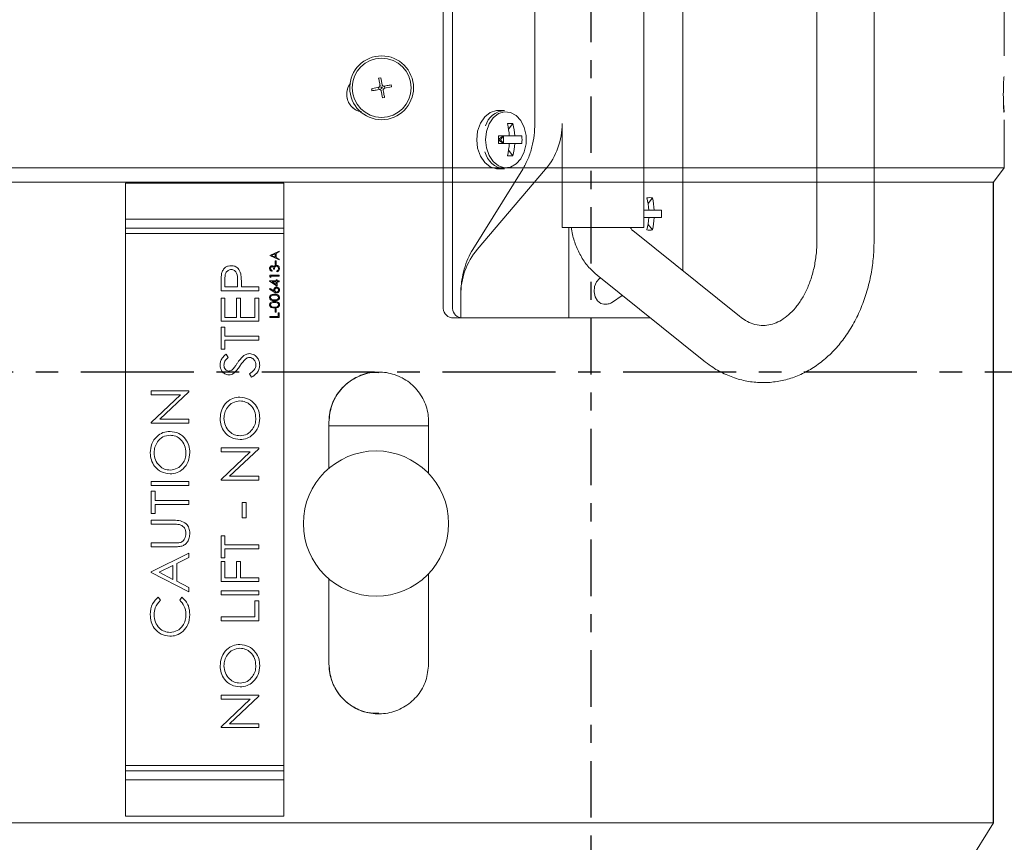
# Model space of a CAD drawing. Extents: x -45 to 103, y -279 to 11.
# Drawn here: x 67 to 73, y -31 to -26 of the extents above; entities that cross this region are included whole.
import ezdxf

# ---------------------------------------------------------------- set-up
doc = ezdxf.new("R2010")
doc.units = 0
doc.header["$MEASUREMENT"] = 0
doc.linetypes.add('CENTER', pattern=[2, 1.25, -0.25, 0.25, -0.25])
doc.layers.get('DEFPOINTS').update_dxf_attribs({"linetype": 'CONTINUOUS'})
for name, color, linetype in [('12 IN DRUM', 84, 'CONTINUOUS'), ('CEN', 2, 'CENTER'), ('CENT', 2, 'CENTER'), ('COVER UNDER 36', 45, 'CONTINUOUS')]:
    doc.layers.add(name, color=color, linetype=linetype)
doc.styles.add('ROMANT', font='ROMANT.shx')
doc.dimstyles.get("Standard").update_dxf_attribs({"dimtxt": 0.18, "dimasz": 0.18, "dimexe": 0.18, "dimexo": 0.0625, "dimgap": 0.09, "dimtad": 0, "dimtih": 1, "dimtoh": 1, "dimdec": 4, "dimzin": 0, "dimdsep": 46, "dimtxsty": 'Standard', "dimcen": 0.09, "dimadec": 0, "dimazin": 0, "dimtfac": 1, "dimtdec": 4, "dimtofl": 0, "dimtmove": 0, "dimatfit": 3, "dimfxl": 1, "dimtolj": 1, "dimtzin": 0, "dimarcsym": 0})

# ---------------------------------------------------------------- blocks, each defined once
blk = doc.blocks.new('*D98')
at = {"layer": 'COVER UNDER 36', "color": 0, "linetype": 'Continuous', "lineweight": -2, "transparency": 16777216}
for p, q in [((72.4453, -6.3296), (97.7463, -6.3296)), ((96.8088, -9.0296), (96.8088, -21.6581)), ((96.8088, -43.8666), (96.8088, -28.4724)), ((72.4453, -46.5666), (97.7463, -46.5666))]:
    blk.add_line(p, q, dxfattribs=at)
at = {"layer": 'COVER UNDER 36', "color": 0, "linetype": 'Continuous', "transparency": 16777216}
for points in [[(96.3588, -9.0296), (97.2588, -9.0296), (96.8088, -6.3296)], [(96.3588, -43.8666), (97.2588, -43.8666), (96.8088, -46.5666)]]:
    blk.add_solid(points, dxfattribs=at)
at = {"layer": 'DEFPOINTS', "color": 0, "linetype": 'Continuous', "transparency": 16777216}
for p in [(71.5078, -6.3296), (71.5078, -46.5666), (96.8088, -46.5666)]:
    blk.add_point(p, dxfattribs=at)
at = {"layer": 'COVER UNDER 36', "color": 0, "linetype": 'Continuous', "lineweight": 15, "transparency": 16777216, "insert": (96.8088, -25.0652), "char_height": 2.7, "attachment_point": 5, "style": 'ROMANT'}
blk.add_mtext('\\A1;40 1/4"', dxfattribs=at)

msp = doc.modelspace()

# ---------------------------------------------------------------- linework, layer by layer
at = {"layer": '12 IN DRUM', "linetype": 'Continuous', "lineweight": 15}
for p, q in [((72.72971, -26.69973), (72.72971, -26.24302)), ((69.2798, -26.82074), (69.26822, -26.82305)), ((69.2798, -26.82074), (69.28755, -26.85964)), ((72.72841, -26.81389), (72.72887, -26.81389)), ((69.22934, -26.88126), (69.26823, -26.87352)), ((69.26883, -26.88278), (69.26754, -26.87631)), ((69.28986, -26.93173), (69.28211, -26.89283)), ((69.30083, -26.86968), (69.30212, -26.87615)), ((69.34032, -26.87121), (69.30143, -26.87895)), ((69.28986, -26.93173), (69.30144, -26.92942)), ((72.72971, -27.01074), (72.72841, -27.01074)), ((72.72971, -27.31914), (72.72971, -27.05274)), ((72.72971, -27.31914), (65.83995, -27.31914)), ((72.67066, -27.39788), (72.72971, -27.31914)), ((69.28483, -27.39788), (65.899, -27.39788)), ((72.67066, -27.39788), (69.28483, -27.39788)), ((68.74358, -27.40261), (67.86858, -27.40261)), ((67.86858, -27.40261), (67.86858, -27.60261)), ((68.74358, -27.60261), (68.74358, -27.40261)), ((67.86858, -27.60261), (68.74358, -27.60261)), ((67.86858, -27.60261), (67.86858, -27.65261)), ((68.74358, -27.65261), (68.74358, -27.60261)), ((68.74358, -27.65261), (67.86858, -27.65261)), ((67.86858, -27.65261), (67.86858, -27.68261)), ((68.74358, -27.68261), (68.74358, -27.65261)), ((67.86858, -27.68261), (68.74358, -27.68261)), ((67.86858, -27.68261), (67.86858, -30.62261)), ((68.74358, -30.62261), (68.74358, -27.68261)), ((68.6665, -27.80272), (68.71858, -27.77868)), ((68.71858, -27.77868), (68.71858, -27.78376)), ((68.6665, -27.80339), (68.6665, -27.80272)), ((68.71858, -27.82809), (68.6665, -27.80339)), ((68.69655, -27.79392), (68.67665, -27.80311)), ((68.67665, -27.80311), (68.69655, -27.81254)), ((68.69588, -27.8528), (68.69588, -27.83277)), ((68.69588, -27.83277), (68.70122, -27.83277)), ((68.69655, -27.81254), (68.69655, -27.79392)), ((68.70122, -27.83277), (68.70122, -27.8528)), ((68.71858, -27.78376), (68.70189, -27.79146)), ((68.70189, -27.79146), (68.70189, -27.81507)), ((68.70189, -27.81507), (68.71858, -27.82299)), ((68.71858, -27.82299), (68.71858, -27.82809)), ((68.67852, -27.88619), (68.67852, -27.89086)), ((68.69254, -27.87817), (68.6872, -27.87817)), ((68.70122, -27.8528), (68.69588, -27.8528)), ((68.70456, -27.89286), (68.70456, -27.88819)), ((68.41821, -27.93687), (68.41821, -27.97718)), ((68.48766, -27.97718), (68.48811, -27.93858)), ((68.6665, -27.92186), (68.6665, -27.91223)), ((68.6665, -27.91223), (68.71858, -27.91223)), ((68.67184, -27.92491), (68.6665, -27.92186)), ((68.71858, -27.9169), (68.67184, -27.9169)), ((68.67184, -27.9169), (68.67184, -27.92491)), ((68.70122, -27.9376), (68.70657, -27.9376)), ((68.70122, -27.94361), (68.70122, -27.9376)), ((68.70657, -27.9376), (68.70657, -27.94361)), ((68.71858, -27.91223), (68.71858, -27.9169)), ((68.39684, -27.99855), (68.39684, -27.95427)), ((68.41821, -27.97718), (68.48766, -27.97718)), ((68.50902, -27.9612), (68.50902, -27.97718)), ((68.50902, -27.97718), (68.60518, -27.97718)), ((68.60518, -27.97718), (68.60518, -27.99855)), ((68.66517, -27.94456), (68.66517, -27.94361)), ((68.66517, -27.94361), (68.70122, -27.94361)), ((68.70657, -27.97299), (68.66517, -27.94456)), ((68.66517, -27.98902), (68.66799, -27.98542)), ((68.68893, -28.00456), (68.66517, -27.98902)), ((68.66799, -27.98542), (68.68904, -27.99918)), ((68.70122, -27.94829), (68.6786, -27.94829)), ((68.6786, -27.94829), (68.70122, -27.96381)), ((68.70122, -27.96381), (68.70122, -27.94829)), ((68.70657, -27.94361), (68.71858, -27.94361)), ((68.70657, -27.94829), (68.70657, -27.97299)), ((68.71858, -27.94829), (68.70657, -27.94829)), ((68.71858, -27.94361), (68.71858, -27.94829)), ((68.60518, -27.99855), (68.39684, -27.99855)), ((68.39684, -28.16682), (68.39684, -28.03862)), ((68.39684, -28.03862), (68.41821, -28.03862)), ((68.41821, -28.03862), (68.41821, -28.14545)), ((68.48231, -28.14545), (68.48231, -28.03862)), ((68.48231, -28.03862), (68.50368, -28.03862)), ((68.50368, -28.03862), (68.50368, -28.14545)), ((68.58381, -28.03862), (68.60518, -28.03862)), ((68.58381, -28.14545), (68.58381, -28.03862)), ((68.60518, -28.03862), (68.60518, -28.16682)), ((68.69588, -28.09719), (68.70122, -28.09719)), ((68.69588, -28.11722), (68.69588, -28.09719)), ((68.70122, -28.09719), (68.70122, -28.11722)), ((68.41821, -28.14545), (68.48231, -28.14545)), ((68.50368, -28.14545), (68.58381, -28.14545)), ((68.6665, -28.14593), (68.6665, -28.14126)), ((68.6665, -28.14126), (68.71324, -28.14126)), ((68.71858, -28.14593), (68.6665, -28.14593)), ((68.70122, -28.11722), (68.69588, -28.11722)), ((68.71324, -28.14126), (68.71324, -28.12123)), ((68.71324, -28.12123), (68.71858, -28.12123)), ((68.71858, -28.12123), (68.71858, -28.14593)), ((68.60518, -28.16682), (68.39684, -28.16682)), ((68.39684, -28.19887), (68.41821, -28.19887)), ((68.39684, -28.32174), (68.39684, -28.19887)), ((68.41821, -28.19887), (68.41821, -28.24962)), ((68.41821, -28.24962), (68.60518, -28.24962)), ((68.60518, -28.24962), (68.60518, -28.27099)), ((68.41821, -28.32174), (68.39684, -28.32174)), ((68.60518, -28.27099), (68.41821, -28.27099)), ((68.41821, -28.27099), (68.41821, -28.32174)), ((68.4241, -28.34845), (68.43691, -28.36672)), ((68.56499, -28.47665), (68.55443, -28.45758)), ((68.01025, -28.5728), (68.01025, -28.55144)), ((68.01025, -28.55144), (68.21858, -28.55144)), ((68.01025, -28.72588), (68.17159, -28.5728)), ((68.17159, -28.5728), (68.01025, -28.5728)), ((68.21858, -28.55632), (68.05766, -28.70902)), ((68.21858, -28.55144), (68.21858, -28.55632)), ((68.01025, -28.73039), (68.01025, -28.72588)), ((68.21858, -28.73039), (68.01025, -28.73039)), ((68.05766, -28.70902), (68.21858, -28.70902)), ((68.21858, -28.70902), (68.21858, -28.73039)), ((68.99358, -28.97958), (68.99358, -28.72334)), ((68.99377, -28.72334), (68.99358, -28.72334)), ((68.99377, -28.72334), (68.99377, -28.97943)), ((68.99377, -28.74487), (69.54476, -28.74487)), ((69.54476, -28.72334), (69.54476, -29.00841)), ((68.39684, -28.88798), (68.39684, -28.86661)), ((68.39684, -28.86661), (68.60518, -28.86661)), ((68.60518, -28.86661), (68.60518, -28.87149)), ((68.55819, -28.88798), (68.39684, -28.88798)), ((68.39684, -29.04105), (68.55819, -28.88798)), ((68.60518, -28.87149), (68.44425, -29.02419)), ((68.44425, -29.02419), (68.60518, -29.02419)), ((68.60518, -29.02419), (68.60518, -29.04556)), ((68.01025, -29.07494), (68.01025, -29.05357)), ((68.01025, -29.05357), (68.21858, -29.05357)), ((68.21858, -29.07494), (68.01025, -29.07494)), ((68.21858, -29.05357), (68.21858, -29.07494)), ((68.39684, -29.04556), (68.39684, -29.04105)), ((68.60518, -29.04556), (68.39684, -29.04556)), ((68.01025, -29.10699), (68.03162, -29.10699)), ((68.01025, -29.22986), (68.01025, -29.10699)), ((68.03162, -29.10699), (68.03162, -29.15774)), ((68.03162, -29.15774), (68.21858, -29.15774)), ((68.21858, -29.17911), (68.03162, -29.17911)), ((68.03162, -29.17911), (68.03162, -29.22986)), ((68.21858, -29.15774), (68.21858, -29.17911)), ((68.51437, -29.16842), (68.53573, -29.16842)), ((68.51437, -29.25389), (68.51437, -29.16842)), ((68.53573, -29.16842), (68.53573, -29.25389)), ((68.03162, -29.22986), (68.01025, -29.22986)), ((68.01025, -29.28862), (68.01025, -29.26725)), ((68.01025, -29.26725), (68.13608, -29.26725)), ((68.13508, -29.28862), (68.01025, -29.28862)), ((68.53573, -29.25389), (68.51437, -29.25389)), ((68.39684, -29.47558), (68.39684, -29.35272)), ((68.39684, -29.35272), (68.41821, -29.35272)), ((68.41821, -29.35272), (68.41821, -29.40347)), ((68.01025, -29.41415), (68.01025, -29.39278)), ((68.01025, -29.39278), (68.13508, -29.39278)), ((68.41821, -29.40347), (68.60518, -29.40347)), ((68.60518, -29.40347), (68.60518, -29.42483)), ((68.13608, -29.41415), (68.01025, -29.41415)), ((68.01025, -29.55304), (68.21858, -29.44887)), ((68.21858, -29.44887), (68.21858, -29.47241)), ((68.60518, -29.42483), (68.41821, -29.42483)), ((68.41821, -29.42483), (68.41821, -29.47558)), ((68.13044, -29.51644), (68.05416, -29.55463)), ((68.13044, -29.59373), (68.13044, -29.51644)), ((68.21858, -29.47241), (68.15181, -29.5058)), ((68.15181, -29.5058), (68.15181, -29.60471)), ((68.41821, -29.47558), (68.39684, -29.47558)), ((68.39684, -29.60646), (68.39684, -29.49428)), ((68.39684, -29.49428), (68.41821, -29.49428)), ((68.41821, -29.49428), (68.41821, -29.58509)), ((68.48231, -29.58509), (68.48231, -29.49428)), ((68.48231, -29.49428), (68.50368, -29.49428)), ((68.50368, -29.49428), (68.50368, -29.58509)), ((68.01025, -29.55571), (68.01025, -29.55304)), ((68.21858, -29.66255), (68.01025, -29.55571)), ((68.05416, -29.55463), (68.13044, -29.59373)), ((69.54476, -29.56273), (69.54476, -30.06192)), ((68.15181, -29.60471), (68.21858, -29.63893)), ((68.60518, -29.60646), (68.39684, -29.60646)), ((68.41821, -29.58509), (68.48231, -29.58509)), ((68.50368, -29.58509), (68.60518, -29.58509)), ((68.60518, -29.58509), (68.60518, -29.60646)), ((68.99358, -30.06192), (68.99358, -29.59155)), ((68.99377, -29.59171), (68.99377, -30.06192)), ((68.21858, -29.63893), (68.21858, -29.66255)), ((68.39684, -29.67857), (68.39684, -29.65721)), ((68.39684, -29.65721), (68.60518, -29.65721)), ((68.60518, -29.67857), (68.39684, -29.67857)), ((68.60518, -29.65721), (68.60518, -29.67857)), ((68.04848, -29.69193), (68.061, -29.70967)), ((68.16784, -29.70967), (68.18023, -29.69193)), ((68.58381, -29.80144), (68.58381, -29.7133)), ((68.58381, -29.7133), (68.60518, -29.7133)), ((68.60518, -29.7133), (68.60518, -29.8228)), ((68.39684, -29.8228), (68.39684, -29.80144)), ((68.39684, -29.80144), (68.58381, -29.80144)), ((68.60518, -29.8228), (68.39684, -29.8228)), ((68.99377, -30.06192), (68.99358, -30.06192)), ((68.39684, -30.23413), (68.60518, -30.23413)), ((68.39684, -30.2555), (68.39684, -30.23413)), ((68.39684, -30.40858), (68.55819, -30.2555)), ((68.55819, -30.2555), (68.39684, -30.2555)), ((68.60518, -30.23901), (68.44425, -30.39171)), ((68.60518, -30.23413), (68.60518, -30.23901)), ((68.44425, -30.39171), (68.60518, -30.39171)), ((68.60518, -30.39171), (68.60518, -30.41308)), ((68.39684, -30.41308), (68.39684, -30.40858)), ((68.60518, -30.41308), (68.39684, -30.41308)), ((68.74358, -30.62261), (67.86858, -30.62261)), ((67.86858, -30.62261), (67.86858, -30.65261)), ((67.86858, -30.65261), (68.74358, -30.65261)), ((67.86858, -30.65261), (67.86858, -30.70261)), ((68.74358, -30.65261), (68.74358, -30.62261)), ((68.74358, -30.70261), (68.74358, -30.65261)), ((67.86858, -30.70261), (67.86858, -30.90261)), ((68.74358, -30.70261), (67.86858, -30.70261)), ((68.74358, -30.90261), (68.74358, -30.70261)), ((67.86858, -30.90261), (68.74358, -30.90261)), ((65.899, -30.93942), (69.28483, -30.93942)), ((69.28483, -30.93942), (72.67066, -30.93942)), ((72.15434, -31.75996), (72.67066, -30.93942))]:
    msp.add_line(p, q, dxfattribs=at)
at = {"layer": '12 IN DRUM'}
msp.add_line((72.67066, -30.93942), (72.67066, -27.39788), dxfattribs=at)
at = {"layer": '12 IN DRUM', "linetype": 'Continuous', "lineweight": 15}
for centre, radius in [((69.28483, -26.87623), 0.17651), ((69.28483, -26.87623), 0.16333), ((69.28483, -26.87623), 0.00376), ((69.25392, -29.28557), 0.40175)]:
    msp.add_circle(centre, radius, dxfattribs=at)
for points, knots in [([(69.17243, -27.00773), (69.1674, -27.0071), (69.15138, -27.00512), (69.12751, -26.99024), (69.10505, -26.96558), (69.0922, -26.93422), (69.09075, -26.90087), (69.09789, -26.87224), (69.10888, -26.85851), (69.11296, -26.85342)], [0, 0, 0, 0, 0.0756778, 0.2411738, 0.4067306, 0.572232, 0.7375482, 0.902733, 1, 1, 1, 1]), ([(69.11299, -26.85325), (69.11086, -26.85549), (69.10111, -26.86576), (69.09285, -26.89067), (69.09058, -26.92385), (69.10015, -26.95633), (69.11977, -26.98338), (69.14516, -27.00226), (69.16454, -27.00643), (69.17307, -27.00826)], [0, 0, 0, 0, 0.0462591, 0.2112586, 0.376069, 0.5407455, 0.7054894, 0.8704274, 1, 1, 1, 1]), ([(69.27596, -26.86194), (69.27487, -26.85644), (69.27228, -26.84347), (69.2697, -26.83051), (69.26822, -26.82305)], [0, 0, 0, 0, 0.4239567, 1, 1, 1, 1]), ([(72.72841, -27.01074), (72.72807, -27.00965), (72.7274, -27.00747), (72.72614, -26.9905), (72.72503, -26.9655), (72.72433, -26.93429), (72.72423, -26.90068), (72.72476, -26.86839), (72.72577, -26.84102), (72.727, -26.82176), (72.7279, -26.81448), (72.72831, -26.814), (72.72841, -26.81389)], [0, 0, 0, 0, 0.107407, 0.214812, 0.3222565, 0.4296651, 0.5369534, 0.6441565, 0.7514026, 0.8587721, 0.9662166, 1, 1, 1, 1]), ([(69.27054, -26.8851), (69.26504, -26.8862), (69.25206, -26.88878), (69.23911, -26.89136), (69.23164, -26.89285)], [0, 0, 0, 0, 0.4239567, 1, 1, 1, 1]), ([(69.26823, -26.87352), (69.2693, -26.8732), (69.27142, -26.87255), (69.27399, -26.87031), (69.27568, -26.86743), (69.2763, -26.86448), (69.27606, -26.86267), (69.27596, -26.86194)], [0, 0, 0, 0, 0.2147312, 0.4294664, 0.6440307, 0.8584088, 1, 1, 1, 1]), ([(69.28211, -26.89283), (69.28179, -26.89177), (69.28115, -26.88964), (69.2789, -26.88708), (69.27602, -26.88538), (69.27308, -26.88477), (69.27126, -26.88501), (69.27054, -26.8851)], [0, 0, 0, 0, 0.2147312, 0.4294664, 0.6440307, 0.8584088, 1, 1, 1, 1]), ([(69.28755, -26.85964), (69.28787, -26.8607), (69.28851, -26.86283), (69.29076, -26.86539), (69.29364, -26.86708), (69.29658, -26.8677), (69.2984, -26.86746), (69.29912, -26.86737)], [0, 0, 0, 0, 0.21473119, 0.42946636, 0.64403065, 0.8584088, 1, 1, 1, 1]), ([(69.30143, -26.87895), (69.30036, -26.87927), (69.29824, -26.87992), (69.29567, -26.88216), (69.29398, -26.88504), (69.29336, -26.88799), (69.2936, -26.8898), (69.2937, -26.89053)], [0, 0, 0, 0, 0.21473119, 0.42946636, 0.64403065, 0.8584088, 1, 1, 1, 1]), ([(69.2937, -26.89053), (69.29479, -26.89603), (69.29738, -26.909), (69.29996, -26.92196), (69.30144, -26.92942)], [0, 0, 0, 0, 0.4239567, 1, 1, 1, 1]), ([(69.29912, -26.86737), (69.30462, -26.86627), (69.3176, -26.86369), (69.33055, -26.86111), (69.33802, -26.85962)], [0, 0, 0, 0, 0.4239567, 1, 1, 1, 1]), ([(72.72696, -26.97466), (72.72703, -26.97726), (72.72736, -26.98905), (72.72814, -27.00253), (72.7288, -27.01017), (72.72907, -27.01063), (72.72914, -27.01074)], [0, 0, 0, 0, 0.1087386, 0.4936754, 0.8788812, 1, 1, 1, 1]), ([(68.39997, -27.9029), (68.40213, -27.89629), (68.40644, -27.88307), (68.42012, -27.86871), (68.43637, -27.86072), (68.44727, -27.86001), (68.45272, -27.85966)], [0, 0, 0, 0, 0.2799934, 0.5596957, 0.7796079, 1, 1, 1, 1]), ([(68.45281, -27.88103), (68.4497, -27.88127), (68.44348, -27.88176), (68.43504, -27.88608), (68.42792, -27.89215), (68.4178, -27.90808), (68.41803, -27.92408), (68.41821, -27.93687)], [0, 0, 0, 0, 0.1252369, 0.2505194, 0.3758163, 0.5011181, 1, 1, 1, 1]), ([(68.45272, -27.85966), (68.45979, -27.86024), (68.4739, -27.8614), (68.49576, -27.8763), (68.50187, -27.89368), (68.5056, -27.90428)], [0, 0, 0, 0, 0.2810446, 0.56130185, 1, 1, 1, 1]), ([(68.48811, -27.93858), (68.48818, -27.9255), (68.48827, -27.90914), (68.47832, -27.89253), (68.47108, -27.88617), (68.46239, -27.88176), (68.456, -27.88127), (68.45281, -27.88103)], [0, 0, 0, 0, 0.4989084, 0.6242083, 0.749497, 0.8747704, 1, 1, 1, 1]), ([(68.66517, -27.87536), (68.66539, -27.87325), (68.66584, -27.86903), (68.66919, -27.86399), (68.67373, -27.86078), (68.67704, -27.86036), (68.6787, -27.86014)], [0, 0, 0, 0, 0.280085, 0.5598683, 0.7800992, 1, 1, 1, 1]), ([(68.67852, -27.89086), (68.67652, -27.89026), (68.67252, -27.88906), (68.66809, -27.88508), (68.66555, -27.88027), (68.66529, -27.87699), (68.66517, -27.87536)], [0, 0, 0, 0, 0.2802877, 0.5596797, 0.7797465, 1, 1, 1, 1]), ([(68.67868, -27.86482), (68.67731, -27.86508), (68.67458, -27.86561), (68.6712, -27.8696), (68.67077, -27.87314), (68.67051, -27.87529)], [0, 0, 0, 0, 0.278859, 0.5600742, 1, 1, 1, 1]), ([(68.67051, -27.87529), (68.67062, -27.87665), (68.67083, -27.87935), (68.67344, -27.88366), (68.67659, -27.88523), (68.67852, -27.88619)], [0, 0, 0, 0, 0.280636, 0.5603644, 1, 1, 1, 1]), ([(68.6872, -27.87817), (68.68693, -27.87523), (68.68652, -27.87082), (68.68347, -27.8665), (68.68087, -27.86503), (68.67941, -27.86489), (68.67868, -27.86482)], [0, 0, 0, 0, 0.4994185, 0.749016, 0.8745437, 1, 1, 1, 1]), ([(68.6787, -27.86014), (68.6799, -27.86023), (68.68231, -27.8604), (68.6863, -27.86227), (68.68823, -27.86473), (68.68941, -27.86623)], [0, 0, 0, 0, 0.2805082, 0.5607923, 1, 1, 1, 1]), ([(68.68941, -27.86623), (68.69005, -27.86501), (68.69118, -27.86285), (68.69304, -27.86127), (68.69386, -27.86058)], [0, 0, 0, 0, 0.5597945, 1, 1, 1, 1]), ([(68.70356, -27.86215), (68.70265, -27.86222), (68.70084, -27.86237), (68.69755, -27.864), (68.69306, -27.86884), (68.69275, -27.87444), (68.69254, -27.87817)], [0, 0, 0, 0, 0.125587, 0.2511907, 0.500605, 1, 1, 1, 1]), ([(68.69386, -27.86058), (68.69545, -27.85958), (68.6983, -27.8578), (68.70164, -27.85757), (68.70311, -27.85747)], [0, 0, 0, 0, 0.5594191, 1, 1, 1, 1]), ([(68.70311, -27.85747), (68.70567, -27.85785), (68.71078, -27.85859), (68.7164, -27.86348), (68.71945, -27.86944), (68.71976, -27.87347), (68.71992, -27.87549)], [0, 0, 0, 0, 0.279304, 0.5588383, 0.779277, 1, 1, 1, 1]), ([(68.71458, -27.87541), (68.71446, -27.8736), (68.71422, -27.87), (68.71151, -27.86563), (68.7078, -27.86267), (68.70497, -27.86232), (68.70356, -27.86215)], [0, 0, 0, 0, 0.28059907, 0.56015095, 0.78030258, 1, 1, 1, 1]), ([(68.71992, -27.87549), (68.71971, -27.87788), (68.71929, -27.88265), (68.71529, -27.88829), (68.71003, -27.89157), (68.70639, -27.89243), (68.70456, -27.89286)], [0, 0, 0, 0, 0.2798859, 0.5589785, 0.7792629, 1, 1, 1, 1]), ([(68.70456, -27.88819), (68.70608, -27.88771), (68.70878, -27.88686), (68.71085, -27.88495), (68.71176, -27.88411)], [0, 0, 0, 0, 0.5606944, 1, 1, 1, 1]), ([(68.71176, -27.88411), (68.7127, -27.88261), (68.71437, -27.87993), (68.71452, -27.87679), (68.71458, -27.87541)], [0, 0, 0, 0, 0.558748, 1, 1, 1, 1]), ([(68.39684, -27.95427), (68.39682, -27.94464), (68.39677, -27.92744), (68.39899, -27.9104), (68.39997, -27.9029)], [0, 0, 0, 0, 0.5602689, 1, 1, 1, 1]), ([(68.5056, -27.90428), (68.50684, -27.91486), (68.50906, -27.93378), (68.50903, -27.95282), (68.50902, -27.9612)], [0, 0, 0, 0, 0.5597334, 1, 1, 1, 1]), ([(68.68854, -27.99379), (68.6888, -27.9915), (68.68932, -27.98694), (68.69349, -27.98186), (68.69859, -27.97878), (68.70217, -27.97848), (68.70397, -27.97833)], [0, 0, 0, 0, 0.2796384, 0.5593258, 0.7795267, 1, 1, 1, 1]), ([(68.68904, -27.99918), (68.68888, -27.99818), (68.6886, -27.99639), (68.68856, -27.99458), (68.68854, -27.99379)], [0, 0, 0, 0, 0.5599103, 1, 1, 1, 1]), ([(68.70425, -27.98301), (68.70262, -27.98325), (68.69935, -27.98373), (68.69605, -27.98715), (68.69415, -27.99092), (68.69397, -27.99348), (68.69388, -27.99477)], [0, 0, 0, 0, 0.2787544, 0.558605, 0.7791474, 1, 1, 1, 1]), ([(68.69388, -27.99477), (68.69401, -27.99635), (68.69428, -27.99952), (68.69703, -28.00316), (68.70052, -28.00537), (68.70301, -28.0056), (68.70425, -28.00571)], [0, 0, 0, 0, 0.2801275, 0.5595148, 0.7797192, 1, 1, 1, 1]), ([(68.70397, -27.97833), (68.70635, -27.9786), (68.71112, -27.97914), (68.7164, -27.98359), (68.71939, -27.98901), (68.71974, -27.99274), (68.71992, -27.99461)], [0, 0, 0, 0, 0.2796308, 0.5589603, 0.7794783, 1, 1, 1, 1]), ([(68.71992, -27.99461), (68.71964, -27.99694), (68.71908, -28.0016), (68.71485, -28.00686), (68.70955, -28.00984), (68.70589, -28.0102), (68.70406, -28.01038)], [0, 0, 0, 0, 0.2796696, 0.5590848, 0.7795576, 1, 1, 1, 1]), ([(68.71458, -27.99436), (68.71442, -27.99276), (68.7141, -27.98956), (68.71143, -27.98585), (68.70802, -27.9834), (68.70551, -27.98314), (68.70425, -27.98301)], [0, 0, 0, 0, 0.280018, 0.5598526, 0.7799871, 1, 1, 1, 1]), ([(68.70425, -28.00571), (68.70585, -28.00549), (68.70905, -28.00504), (68.71236, -28.00179), (68.71429, -27.99813), (68.71448, -27.99562), (68.71458, -27.99436)], [0, 0, 0, 0, 0.279059, 0.5588204, 0.7793034, 1, 1, 1, 1]), ([(68.66517, -28.03571), (68.66529, -28.03417), (68.66553, -28.03111), (68.66825, -28.02552), (68.67694, -28.01848), (68.68631, -28.01803), (68.69256, -28.01773)], [0, 0, 0, 0, 0.1256001, 0.2511969, 0.5005813, 1, 1, 1, 1]), ([(68.69256, -28.05312), (68.68635, -28.05292), (68.67856, -28.05267), (68.67074, -28.04781), (68.66763, -28.04443), (68.66554, -28.04027), (68.66529, -28.03723), (68.66517, -28.03571)], [0, 0, 0, 0, 0.498702, 0.6241765, 0.7494675, 0.8747453, 1, 1, 1, 1]), ([(68.69254, -28.0224), (68.68771, -28.0226), (68.68046, -28.02289), (68.6733, -28.02776), (68.67088, -28.03197), (68.67063, -28.03436), (68.67051, -28.03555)], [0, 0, 0, 0, 0.50007152, 0.74902056, 0.87459845, 1, 1, 1, 1]), ([(68.67051, -28.03555), (68.67063, -28.03674), (68.67087, -28.03913), (68.6727, -28.0423), (68.67526, -28.04483), (68.6816, -28.04827), (68.68768, -28.04837), (68.69254, -28.04845)], [0, 0, 0, 0, 0.1251388, 0.2504182, 0.3755189, 0.5008471, 1, 1, 1, 1]), ([(68.70406, -28.01038), (68.7022, -28.0102), (68.69913, -28.0099), (68.69516, -28.00824), (68.69198, -28.00652), (68.68995, -28.00522), (68.68893, -28.00456)], [0, 0, 0, 0, 0.3393742, 0.5594856, 0.7797313, 1, 1, 1, 1]), ([(68.70564, -28.02438), (68.70324, -28.02371), (68.69895, -28.02253), (68.6945, -28.02244), (68.69254, -28.0224)], [0, 0, 0, 0, 0.5595988, 1, 1, 1, 1]), ([(68.69254, -28.04845), (68.69741, -28.04841), (68.7047, -28.04835), (68.71181, -28.04335), (68.71419, -28.03912), (68.71445, -28.03674), (68.71458, -28.03555)], [0, 0, 0, 0, 0.5002912, 0.749086, 0.8746062, 1, 1, 1, 1]), ([(68.69256, -28.01773), (68.69881, -28.01802), (68.70819, -28.01846), (68.71682, -28.02554), (68.71955, -28.03111), (68.7198, -28.03417), (68.71992, -28.03571)], [0, 0, 0, 0, 0.49940654, 0.74874274, 0.87437238, 1, 1, 1, 1]), ([(68.71992, -28.03571), (68.7198, -28.03723), (68.71955, -28.04027), (68.71682, -28.0458), (68.70807, -28.05264), (68.69877, -28.05293), (68.69256, -28.05312)], [0, 0, 0, 0, 0.1255507, 0.25109, 0.5002501, 1, 1, 1, 1]), ([(68.71458, -28.03555), (68.7144, -28.03413), (68.71404, -28.03128), (68.71107, -28.02688), (68.7077, -28.02533), (68.70564, -28.02438)], [0, 0, 0, 0, 0.2802572, 0.56078111, 1, 1, 1, 1]), ([(68.66517, -28.07577), (68.66529, -28.07424), (68.66553, -28.07117), (68.66825, -28.06558), (68.67694, -28.05854), (68.68631, -28.05809), (68.69256, -28.05779)], [0, 0, 0, 0, 0.1256001, 0.2511969, 0.5005813, 1, 1, 1, 1]), ([(68.69256, -28.09318), (68.68635, -28.09298), (68.67856, -28.09273), (68.67074, -28.08788), (68.66763, -28.0845), (68.66554, -28.08034), (68.66529, -28.07729), (68.66517, -28.07577)], [0, 0, 0, 0, 0.498702, 0.6241765, 0.7494675, 0.8747453, 1, 1, 1, 1]), ([(68.69254, -28.06247), (68.68771, -28.06266), (68.68046, -28.06295), (68.6733, -28.06782), (68.67088, -28.07204), (68.67063, -28.07442), (68.67051, -28.07561)], [0, 0, 0, 0, 0.5000715, 0.7490206, 0.8745985, 1, 1, 1, 1]), ([(68.67051, -28.07561), (68.67063, -28.07681), (68.67087, -28.0792), (68.6727, -28.08236), (68.67526, -28.08489), (68.6816, -28.08834), (68.68768, -28.08843), (68.69254, -28.08851)], [0, 0, 0, 0, 0.1251388, 0.2504182, 0.3755189, 0.5008471, 1, 1, 1, 1]), ([(68.70564, -28.06444), (68.70324, -28.06378), (68.69895, -28.06259), (68.6945, -28.06251), (68.69254, -28.06247)], [0, 0, 0, 0, 0.5595988, 1, 1, 1, 1]), ([(68.69254, -28.08851), (68.69741, -28.08847), (68.7047, -28.08841), (68.71181, -28.08341), (68.71419, -28.07919), (68.71445, -28.07681), (68.71458, -28.07561)], [0, 0, 0, 0, 0.5002912, 0.749086, 0.8746062, 1, 1, 1, 1]), ([(68.69256, -28.05779), (68.69881, -28.05808), (68.70819, -28.05852), (68.71682, -28.0656), (68.71955, -28.07118), (68.7198, -28.07424), (68.71992, -28.07577)], [0, 0, 0, 0, 0.49940654, 0.74874274, 0.87437238, 1, 1, 1, 1]), ([(68.71992, -28.07577), (68.7198, -28.07729), (68.71955, -28.08033), (68.71682, -28.08586), (68.70807, -28.0927), (68.69877, -28.09299), (68.69256, -28.09318)], [0, 0, 0, 0, 0.1255507, 0.25109, 0.5002501, 1, 1, 1, 1]), ([(68.71458, -28.07561), (68.7144, -28.07419), (68.71404, -28.07135), (68.71107, -28.06695), (68.7077, -28.06539), (68.70564, -28.06444)], [0, 0, 0, 0, 0.2802572, 0.5607811, 1, 1, 1, 1]), ([(68.3915, -28.40812), (68.39203, -28.40154), (68.39307, -28.38837), (68.40372, -28.36678), (68.41636, -28.3554), (68.4241, -28.34845)], [0, 0, 0, 0, 0.2800415, 0.5598448, 1, 1, 1, 1]), ([(68.43691, -28.36672), (68.42956, -28.37328), (68.41648, -28.38495), (68.41397, -28.40213), (68.41287, -28.40967)], [0, 0, 0, 0, 0.5615305, 1, 1, 1, 1]), ([(68.4869, -28.39777), (68.4964, -28.38415), (68.50962, -28.36517), (68.53471, -28.34837), (68.54767, -28.34664), (68.55414, -28.34577)], [0, 0, 0, 0, 0.5604312, 0.7806254, 1, 1, 1, 1]), ([(68.5334, -28.37503), (68.5265, -28.38188), (68.51416, -28.39411), (68.50445, -28.4085), (68.50018, -28.41484)], [0, 0, 0, 0, 0.5594922, 1, 1, 1, 1]), ([(68.55384, -28.36714), (68.54966, -28.36769), (68.54216, -28.36866), (68.53608, -28.37308), (68.5334, -28.37503)], [0, 0, 0, 0, 0.5589365, 1, 1, 1, 1]), ([(68.58915, -28.40979), (68.58861, -28.40405), (68.58753, -28.39258), (68.57938, -28.37834), (68.56737, -28.36896), (68.55835, -28.36775), (68.55384, -28.36714)], [0, 0, 0, 0, 0.2803795, 0.5603598, 0.7803428, 1, 1, 1, 1]), ([(68.55414, -28.34577), (68.56293, -28.34714), (68.58056, -28.34987), (68.59854, -28.36807), (68.609, -28.38837), (68.61001, -28.40223), (68.61052, -28.40917)], [0, 0, 0, 0, 0.2787691, 0.5587304, 0.7792587, 1, 1, 1, 1]), ([(68.44012, -28.4633), (68.43244, -28.46222), (68.41707, -28.46006), (68.40128, -28.44417), (68.39289, -28.42619), (68.39196, -28.41415), (68.3915, -28.40812)], [0, 0, 0, 0, 0.2791291, 0.558393, 0.7791602, 1, 1, 1, 1]), ([(68.41287, -28.40967), (68.41317, -28.41403), (68.41378, -28.42275), (68.42003, -28.43346), (68.42896, -28.44075), (68.43582, -28.44154), (68.43924, -28.44193)], [0, 0, 0, 0, 0.2806451, 0.560584, 0.7803876, 1, 1, 1, 1]), ([(68.43924, -28.44193), (68.44219, -28.44166), (68.44809, -28.44112), (68.45768, -28.43625), (68.46294, -28.43076), (68.46616, -28.42741)], [0, 0, 0, 0, 0.2798441, 0.5596934, 1, 1, 1, 1]), ([(68.46616, -28.42741), (68.47016, -28.42196), (68.47729, -28.41224), (68.48397, -28.4022), (68.4869, -28.39777)], [0, 0, 0, 0, 0.5599134, 1, 1, 1, 1]), ([(68.50018, -28.41484), (68.4954, -28.422), (68.48687, -28.43478), (68.47643, -28.44604), (68.47184, -28.45098)], [0, 0, 0, 0, 0.5603969, 1, 1, 1, 1]), ([(68.55443, -28.45758), (68.56406, -28.45099), (68.5775, -28.44181), (68.58782, -28.42341), (68.58871, -28.41433), (68.58915, -28.40979)], [0, 0, 0, 0, 0.559208, 0.7797163, 1, 1, 1, 1]), ([(68.61052, -28.40917), (68.60978, -28.41718), (68.60831, -28.43321), (68.59314, -28.4586), (68.57567, -28.4698), (68.56499, -28.47665)], [0, 0, 0, 0, 0.2800484, 0.5599114, 1, 1, 1, 1]), ([(68.47184, -28.45098), (68.46649, -28.45485), (68.45693, -28.46175), (68.44526, -28.46282), (68.44012, -28.4633)], [0, 0, 0, 0, 0.55986703, 1, 1, 1, 1]), ([(68.99358, -28.72334), (68.99662, -28.69241), (69.00269, -28.63054), (69.05, -28.54817), (69.11977, -28.48541), (69.20705, -28.44942), (69.30112, -28.44432), (69.39149, -28.47056), (69.4682, -28.52517), (69.52235, -28.60209), (69.54306, -28.67254), (69.54443, -28.71338), (69.54476, -28.72334)], [0, 0, 0, 0, 0.1071295, 0.2142504, 0.3215947, 0.4290854, 0.536334, 0.643331, 0.7504568, 0.8578921, 0.9653364, 1, 1, 1, 1]), ([(69.26911, -28.45124), (69.25867, -28.45029), (69.21748, -28.44651), (69.14693, -28.47189), (69.0703, -28.5248), (69.01617, -28.60217), (68.99547, -28.67252), (68.9941, -28.71337), (68.99377, -28.72334)], [0, 0, 0, 0, 0.0726468, 0.2866222, 0.5008613, 0.7157339, 0.9306252, 1, 1, 1, 1]), ([(68.3915, -28.70514), (68.39306, -28.68821), (68.39617, -28.65437), (68.42448, -28.61504), (68.46103, -28.58992), (68.48763, -28.58741), (68.50093, -28.58616)], [0, 0, 0, 0, 0.2800907, 0.5597452, 0.7798187, 1, 1, 1, 1]), ([(68.50093, -28.58616), (68.51768, -28.58833), (68.55121, -28.59267), (68.58665, -28.62574), (68.60755, -28.66383), (68.60953, -28.69014), (68.61052, -28.70331)], [0, 0, 0, 0, 0.2792202, 0.558945, 0.7793486, 1, 1, 1, 1]), ([(68.50089, -28.60753), (68.48726, -28.60937), (68.45999, -28.61305), (68.43165, -28.6407), (68.41574, -28.67212), (68.41383, -28.69347), (68.41287, -28.70414)], [0, 0, 0, 0, 0.2791183, 0.5585293, 0.7793141, 1, 1, 1, 1]), ([(68.58915, -28.70414), (68.58774, -28.6905), (68.58493, -28.66325), (68.56293, -28.6308), (68.53307, -28.61082), (68.51161, -28.60862), (68.50089, -28.60753)], [0, 0, 0, 0, 0.2801038, 0.5597801, 0.7798923, 1, 1, 1, 1]), ([(68.50193, -28.8212), (68.48528, -28.81896), (68.45196, -28.81446), (68.41565, -28.78259), (68.395, -28.74441), (68.39267, -28.71823), (68.3915, -28.70514)], [0, 0, 0, 0, 0.27935, 0.5588856, 0.7794163, 1, 1, 1, 1]), ([(68.41287, -28.70414), (68.41448, -28.71769), (68.41769, -28.74479), (68.44006, -28.77671), (68.46976, -28.79664), (68.49115, -28.79877), (68.50185, -28.79983)], [0, 0, 0, 0, 0.2798819, 0.5596806, 0.7798334, 1, 1, 1, 1]), ([(68.50185, -28.79983), (68.51536, -28.798), (68.54243, -28.79434), (68.57043, -28.76692), (68.58677, -28.73598), (68.58836, -28.71476), (68.58915, -28.70414)], [0, 0, 0, 0, 0.279063, 0.55877009, 0.7792984, 1, 1, 1, 1]), ([(68.61052, -28.70331), (68.60889, -28.72005), (68.60564, -28.75352), (68.57736, -28.7922), (68.54138, -28.81724), (68.51508, -28.81988), (68.50193, -28.8212)], [0, 0, 0, 0, 0.2800215, 0.5597665, 0.7799039, 1, 1, 1, 1]), ([(68.00491, -28.89478), (68.00647, -28.87785), (68.00958, -28.84401), (68.03789, -28.80467), (68.07444, -28.77955), (68.10103, -28.77705), (68.11433, -28.7758)], [0, 0, 0, 0, 0.2800907, 0.5597452, 0.7798187, 1, 1, 1, 1]), ([(68.11429, -28.79716), (68.10067, -28.799), (68.0734, -28.80268), (68.04506, -28.83034), (68.02915, -28.86176), (68.02723, -28.8831), (68.02628, -28.89378)], [0, 0, 0, 0, 0.2791183, 0.5585293, 0.7793141, 1, 1, 1, 1]), ([(68.20256, -28.89378), (68.20115, -28.88014), (68.19833, -28.85289), (68.17634, -28.82044), (68.14647, -28.80045), (68.12502, -28.79826), (68.11429, -28.79716)], [0, 0, 0, 0, 0.2801038, 0.5597801, 0.7798923, 1, 1, 1, 1]), ([(68.11433, -28.7758), (68.13109, -28.77796), (68.16462, -28.7823), (68.20006, -28.81537), (68.22095, -28.85347), (68.22294, -28.87978), (68.22393, -28.89294)], [0, 0, 0, 0, 0.2792202, 0.558945, 0.7793486, 1, 1, 1, 1]), ([(68.11534, -29.01084), (68.09869, -29.00859), (68.06537, -29.0041), (68.02905, -28.97223), (68.00841, -28.93405), (68.00608, -28.90787), (68.00491, -28.89478)], [0, 0, 0, 0, 0.27935, 0.5588856, 0.7794163, 1, 1, 1, 1]), ([(68.02628, -28.89378), (68.02788, -28.90733), (68.0311, -28.93443), (68.05347, -28.96635), (68.08317, -28.98628), (68.10456, -28.98841), (68.11525, -28.98947)], [0, 0, 0, 0, 0.2798819, 0.5596806, 0.7798334, 1, 1, 1, 1]), ([(68.11525, -28.98947), (68.12877, -28.98764), (68.15584, -28.98397), (68.18384, -28.95655), (68.20018, -28.92562), (68.20177, -28.90439), (68.20256, -28.89378)], [0, 0, 0, 0, 0.279063, 0.5587701, 0.7792984, 1, 1, 1, 1]), ([(68.22393, -28.89294), (68.2223, -28.90969), (68.21905, -28.94316), (68.19077, -28.98184), (68.15478, -29.00688), (68.12848, -29.00952), (68.11534, -29.01084)], [0, 0, 0, 0, 0.2800215, 0.5597665, 0.7799039, 1, 1, 1, 1]), ([(68.16742, -29.29091), (68.16141, -29.29007), (68.15068, -29.28856), (68.13985, -29.2886), (68.13508, -29.28862)], [0, 0, 0, 0, 0.5595467, 1, 1, 1, 1]), ([(68.13608, -29.26725), (68.14819, -29.26742), (68.17225, -29.26776), (68.20346, -29.28338), (68.2214, -29.30998), (68.22309, -29.32895), (68.22393, -29.33845)], [0, 0, 0, 0, 0.2815862, 0.5594052, 0.779572, 1, 1, 1, 1]), ([(68.20256, -29.33961), (68.20199, -29.33358), (68.20084, -29.32153), (68.19243, -29.30653), (68.18082, -29.29587), (68.17189, -29.29256), (68.16742, -29.29091)], [0, 0, 0, 0, 0.2799765, 0.559673, 0.7797252, 1, 1, 1, 1]), ([(68.16279, -29.39187), (68.16945, -29.39031), (68.18277, -29.3872), (68.19854, -29.36724), (68.20103, -29.3501), (68.20256, -29.33961)], [0, 0, 0, 0, 0.2804133, 0.56023086, 1, 1, 1, 1]), ([(68.22393, -29.33845), (68.22343, -29.34687), (68.22243, -29.36369), (68.21263, -29.38536), (68.19822, -29.40203), (68.18606, -29.40738), (68.17998, -29.41006)], [0, 0, 0, 0, 0.2803623, 0.5602004, 0.7802068, 1, 1, 1, 1]), ([(68.13508, -29.39278), (68.14026, -29.3928), (68.14951, -29.39284), (68.15873, -29.39216), (68.16279, -29.39187)], [0, 0, 0, 0, 0.5601263, 1, 1, 1, 1]), ([(68.17998, -29.41006), (68.17186, -29.41154), (68.15733, -29.41419), (68.14258, -29.41416), (68.13608, -29.41415)], [0, 0, 0, 0, 0.5594095, 1, 1, 1, 1]), ([(68.00491, -29.78883), (68.00696, -29.76781), (68.01062, -29.73025), (68.03691, -29.70364), (68.04848, -29.69193)], [0, 0, 0, 0, 0.559861, 1, 1, 1, 1]), ([(68.061, -29.70967), (68.04971, -29.72258), (68.02949, -29.74571), (68.02726, -29.77612), (68.02628, -29.78954)], [0, 0, 0, 0, 0.5583954, 1, 1, 1, 1]), ([(68.20256, -29.78817), (68.20069, -29.77136), (68.19734, -29.74129), (68.17687, -29.71934), (68.16784, -29.70967)], [0, 0, 0, 0, 0.559051, 1, 1, 1, 1]), ([(68.18023, -29.69193), (68.18772, -29.69894), (68.2027, -29.71297), (68.22015, -29.74599), (68.2225, -29.77239), (68.22393, -29.7885)], [0, 0, 0, 0, 0.2802609, 0.5605901, 1, 1, 1, 1]), ([(68.11321, -29.90827), (68.09633, -29.90605), (68.06256, -29.90161), (68.02719, -29.86765), (68.00757, -29.82859), (68.0058, -29.80209), (68.00491, -29.78883)], [0, 0, 0, 0, 0.2791063, 0.5587117, 0.7791844, 1, 1, 1, 1]), ([(68.02628, -29.78954), (68.0277, -29.80324), (68.03056, -29.83061), (68.05241, -29.86332), (68.08226, -29.88371), (68.10384, -29.88584), (68.11463, -29.88691)], [0, 0, 0, 0, 0.2801042, 0.559845, 0.7798901, 1, 1, 1, 1]), ([(68.11463, -29.88691), (68.12849, -29.88508), (68.15624, -29.88144), (68.18498, -29.85311), (68.20045, -29.82079), (68.20186, -29.79905), (68.20256, -29.78817)], [0, 0, 0, 0, 0.2790747, 0.5585885, 0.7791175, 1, 1, 1, 1]), ([(68.22393, -29.7885), (68.22248, -29.8079), (68.2199, -29.84255), (68.19739, -29.86866), (68.18749, -29.88015)], [0, 0, 0, 0, 0.56002435, 1, 1, 1, 1]), ([(68.18749, -29.88015), (68.17502, -29.88926), (68.1527, -29.90557), (68.12529, -29.90745), (68.11321, -29.90827)], [0, 0, 0, 0, 0.5590585, 1, 1, 1, 1]), ([(68.3915, -30.07266), (68.39306, -30.05573), (68.39617, -30.02189), (68.42448, -29.98256), (68.46103, -29.95744), (68.48763, -29.95493), (68.50093, -29.95368)], [0, 0, 0, 0, 0.2800907, 0.5597452, 0.7798187, 1, 1, 1, 1]), ([(68.50093, -29.95368), (68.51768, -29.95585), (68.55121, -29.96019), (68.58665, -29.99326), (68.60755, -30.03135), (68.60953, -30.05766), (68.61052, -30.07083)], [0, 0, 0, 0, 0.27922022, 0.55894504, 0.77934859, 1, 1, 1, 1]), ([(68.50089, -29.97505), (68.48726, -29.97689), (68.45999, -29.98057), (68.43165, -30.00822), (68.41574, -30.03964), (68.41383, -30.06099), (68.41287, -30.07166)], [0, 0, 0, 0, 0.2791183, 0.5585293, 0.7793141, 1, 1, 1, 1]), ([(68.58915, -30.07166), (68.58774, -30.05802), (68.58493, -30.03077), (68.56293, -29.99832), (68.53307, -29.97834), (68.51161, -29.97615), (68.50089, -29.97505)], [0, 0, 0, 0, 0.28010384, 0.55978009, 0.77989226, 1, 1, 1, 1]), ([(69.54476, -30.06192), (69.54172, -30.09285), (69.53565, -30.15472), (69.4883, -30.23709), (69.4185, -30.29984), (69.3312, -30.33584), (69.23712, -30.34094), (69.14677, -30.3147), (69.07009, -30.26009), (69.01598, -30.18317), (68.99528, -30.11272), (68.99392, -30.07188), (68.99358, -30.06192)], [0, 0, 0, 0, 0.1071295, 0.2142504, 0.3215947, 0.4290854, 0.536334, 0.643331, 0.7504568, 0.8578921, 0.9653364, 1, 1, 1, 1]), ([(68.99377, -30.06192), (68.9968, -30.09283), (69.00287, -30.15466), (69.05018, -30.23728), (69.11996, -30.29907), (69.19733, -30.33423), (69.24897, -30.33408), (69.26949, -30.33401)], [0, 0, 0, 0, 0.2142484, 0.4284792, 0.6431672, 0.8581551, 1, 1, 1, 1]), ([(68.50193, -30.18872), (68.48528, -30.18648), (68.45196, -30.18198), (68.41565, -30.15011), (68.395, -30.11194), (68.39267, -30.08575), (68.3915, -30.07266)], [0, 0, 0, 0, 0.27935, 0.5588856, 0.7794163, 1, 1, 1, 1]), ([(68.41287, -30.07166), (68.41448, -30.08521), (68.41769, -30.11231), (68.44006, -30.14423), (68.46976, -30.16416), (68.49115, -30.16629), (68.50185, -30.16736)], [0, 0, 0, 0, 0.2798819, 0.5596806, 0.7798334, 1, 1, 1, 1]), ([(68.50185, -30.16736), (68.51536, -30.16552), (68.54243, -30.16186), (68.57043, -30.13444), (68.58677, -30.1035), (68.58836, -30.08228), (68.58915, -30.07166)], [0, 0, 0, 0, 0.279063, 0.5587701, 0.7792984, 1, 1, 1, 1]), ([(68.61052, -30.07083), (68.60889, -30.08757), (68.60564, -30.12105), (68.57736, -30.15972), (68.54138, -30.18476), (68.51508, -30.1874), (68.50193, -30.18872)], [0, 0, 0, 0, 0.2800215, 0.5597665, 0.7799039, 1, 1, 1, 1])]:
    msp.add_open_spline(points, degree=3, knots=knots, dxfattribs=at)
for points in [[(69.22934, -26.88126), (69.22971, -26.88319), (69.23046, -26.88706), (69.23125, -26.89092), (69.23164, -26.89285)], [(69.34032, -26.87121), (69.33995, -26.86927), (69.3392, -26.86541), (69.33841, -26.86155), (69.33802, -26.85962)]]:
    msp.add_open_spline(points, degree=3, dxfattribs=at)
at = {"layer": 'CEN', "ltscale": 0.5}
msp.add_line((79.24641, -28.44808), (44.41586, -28.44808), dxfattribs=at)
at = {"layer": 'CENT', "ltscale": 0.25}
msp.add_line((70.44329, -44.9984), (70.44329, -7.73877), dxfattribs=at)
at = {"layer": 'COVER UNDER 36', "linetype": 'Continuous', "lineweight": 15}
for p, q in [((69.62592, -28.08558), (69.62592, -24.81058)), ((69.67712, -28.08558), (69.67712, -24.81058)), ((70.95147, -27.88777), (70.95147, -25.0084)), ((71.69301, -25.17308), (71.69301, -27.72308)), ((72.00901, -27.72308), (72.00901, -25.17308)), ((70.73563, -27.64808), (70.73563, -25.24808)), ((70.13224, -25.82308), (70.13224, -27.07308)), ((69.96388, -27.0016), (69.92835, -27.0016)), ((69.98722, -27.10498), (70.01089, -27.07417)), ((70.2835, -27.64808), (70.2835, -27.07308)), ((69.93121, -27.14258), (69.99113, -27.14258)), ((69.95833, -27.14258), (69.93123, -27.1607)), ((69.93123, -27.16308), (69.94259, -27.16308)), ((69.93123, -27.16547), (69.95833, -27.18358)), ((69.94259, -27.16308), (69.95833, -27.14258)), ((69.95833, -27.18358), (69.94259, -27.16308)), ((69.95833, -27.14258), (69.95833, -27.18358)), ((69.99113, -27.14258), (70.02099, -27.14258)), ((70.02099, -27.14258), (70.06071, -27.14258)), ((69.93121, -27.18358), (69.99113, -27.18358)), ((70.01089, -27.252), (69.98722, -27.22118)), ((69.99113, -27.18358), (70.02099, -27.18358)), ((70.02099, -27.18358), (70.06071, -27.18358)), ((70.06525, -27.32676), (69.78962, -27.7694)), ((69.81436, -27.7694), (70.19176, -27.32676)), ((69.92835, -27.32457), (69.96388, -27.32457)), ((70.73577, -27.4116), (70.73563, -27.4116)), ((70.75911, -27.51498), (70.78278, -27.48417)), ((70.73563, -27.55258), (70.76303, -27.55258)), ((70.76303, -27.55258), (70.79288, -27.55258)), ((70.79288, -27.55258), (70.8326, -27.55258)), ((70.73563, -27.59358), (70.76303, -27.59358)), ((70.76303, -27.59358), (70.79288, -27.59358)), ((70.79288, -27.59358), (70.8326, -27.59358)), ((70.2835, -27.64808), (70.30358, -27.64808)), ((70.30358, -27.64808), (70.73563, -27.64808)), ((70.32131, -28.14808), (70.32131, -27.64808)), ((71.26515, -28.13948), (70.67472, -27.6657)), ((70.78278, -27.662), (70.75911, -27.63118)), ((70.47695, -27.91217), (71.06738, -28.38594)), ((70.49567, -27.92719), (70.49012, -27.931)), ((69.72263, -28.02308), (69.72263, -28.14808)), ((70.56236, -28.06079), (70.61614, -28.02386)), ((70.51455, -28.07308), (70.52291, -28.07308)), ((69.72263, -28.14808), (69.67143, -28.14808)), ((70.28992, -28.14808), (69.72263, -28.14808)), ((70.32131, -28.14808), (70.28992, -28.14808)), ((70.77096, -28.14808), (70.32131, -28.14808))]:
    msp.add_line(p, q, dxfattribs=at)
at = {"layer": 'COVER UNDER 36', "linetype": 'Continuous', "lineweight": 15, "flags": 128}
for points in [[(69.81075, -27.16308), (69.81598, -27.11549), (69.83119, -27.07212), (69.85503, -27.03683), (69.88538, -27.01276), (69.91956, -27.00205), (69.92835, -27.0016)], [(69.85947, -27.16308), (69.86449, -27.11736), (69.8791, -27.07569), (69.90201, -27.04179), (69.93117, -27.01867), (69.964, -27.00838), (69.99758, -27.01184), (70.02893, -27.02873), (70.05526, -27.05756), (70.07423, -27.09577), (70.08415, -27.13996), (70.08415, -27.18621), (70.07423, -27.2304), (70.05526, -27.2686), (70.02893, -27.29744), (69.99758, -27.31433), (69.964, -27.31779), (69.93117, -27.3075), (69.90201, -27.28438), (69.8791, -27.25048), (69.86449, -27.20881), (69.85947, -27.16308)], [(69.92835, -27.32457), (69.91956, -27.32412), (69.88538, -27.31341), (69.85503, -27.28934), (69.83119, -27.25405), (69.81598, -27.21068), (69.81075, -27.16308)], [(70.49012, -27.931), (70.47329, -27.94894), (70.46273, -27.97437), (70.46007, -28.0034), (70.4657, -28.03162), (70.47876, -28.05474), (70.49728, -28.06924), (70.51455, -28.07308)]]:
    msp.add_lwpolyline(points, dxfattribs=at)
at = {"layer": 'COVER UNDER 36', "linetype": 'Continuous', "lineweight": 15}
for centre, radius, start, end in [((69.97357, -27.11903), 0.11783, 94.71784, 164.12938), ((69.99596, -27.26775), 0.19415, 85.59028, 94.40972), ((69.62365, -27.1619), 0.36799, 3.00831, 13.79211), ((69.65351, -27.1619), 0.36799, 3.00831, 13.79211), ((69.89217, -27.075), 0.39133, 319.95813, 0.28109), ((60.7728, -27.16308), 9.15843, 359.87175, 0.12825), ((69.81662, -27.16308), 0.24495, 355.19918, 4.80082), ((69.97686, -27.20198), 0.12328, 192.93902, 263.95321), ((69.62365, -27.16427), 0.36799, 346.20789, 356.99169), ((69.65351, -27.16427), 0.36799, 346.20789, 356.99169), ((69.99596, -27.05842), 0.19415, 265.59028, 274.40972), ((70.76785, -27.67775), 0.19415, 85.59028, 94.40972), ((70.39554, -27.5719), 0.36799, 3.00831, 13.79211), ((70.4254, -27.5719), 0.36799, 3.00831, 13.79211), ((70.58851, -27.57308), 0.24495, 355.19918, 4.80082), ((70.39554, -27.57427), 0.36799, 346.20789, 356.99169), ((70.4254, -27.57427), 0.36799, 346.20789, 356.99169), ((70.76785, -27.46842), 0.19415, 265.59028, 274.40972), ((70.11395, -28.02116), 0.39133, 139.95813, 180.28109), ((69.68151, -28.09292), 0.05607, 172.47903, 259.64519), ((69.73271, -28.09292), 0.05607, 172.47903, 259.64519)]:
    msp.add_arc(centre, radius, start, end, dxfattribs=at)
for points, knots in [([(70.13224, -27.07308), (70.13149, -27.09513), (70.12998, -27.1392), (70.11736, -27.20477), (70.09711, -27.26927), (70.07599, -27.30738), (70.06525, -27.32676)], [0, 0, 0, 0, 0.2400484, 0.4797368, 0.7352891, 1, 1, 1, 1]), ([(70.33463, -27.64808), (70.33642, -27.66113), (70.34151, -27.69834), (70.36149, -27.75669), (70.39368, -27.82047), (70.43275, -27.87317), (70.46352, -27.90031), (70.47695, -27.91217)], [0, 0, 0, 0, 0.1242626, 0.3545077, 0.5867542, 0.819591, 1, 1, 1, 1]), ([(70.67472, -27.6657), (70.67383, -27.66488), (70.67116, -27.66238), (70.66533, -27.6572), (70.66156, -27.64861), (70.66129, -27.64798)], [0, 0, 0, 0, 0.3140501, 0.9496436, 1, 1, 1, 1]), ([(71.06738, -28.38594), (71.08075, -28.39613), (71.1167, -28.42353), (71.17983, -28.45896), (71.25645, -28.48821), (71.3351, -28.50444), (71.41405, -28.50784), (71.49198, -28.49868), (71.56773, -28.47738), (71.64033, -28.44445), (71.7089, -28.40034), (71.7726, -28.34557), (71.83049, -28.28078), (71.88165, -28.20686), (71.92518, -28.12494), (71.9603, -28.0364), (71.98647, -27.94275), (72.00289, -27.8472), (72.00857, -27.77338), (72.00893, -27.73252), (72.00901, -27.72308)], [0, 0, 0, 0, 0.0355874, 0.0957453, 0.1551827, 0.213627, 0.2712777, 0.3284814, 0.385554, 0.4428747, 0.5007862, 0.5594972, 0.6190521, 0.6793468, 0.7401879, 0.8013692, 0.8627284, 0.9241526, 0.9824864, 1, 1, 1, 1]), ([(71.69301, -27.72308), (71.6928, -27.73567), (71.69219, -27.77338), (71.68516, -27.83563), (71.66934, -27.90709), (71.64631, -27.97333), (71.61721, -28.03255), (71.58326, -28.08329), (71.54595, -28.12453), (71.50672, -28.15578), (71.46665, -28.17717), (71.42597, -28.18909), (71.38371, -28.19154), (71.34134, -28.18316), (71.30095, -28.16568), (71.27633, -28.14766), (71.26515, -28.13948)], [0, 0, 0, 0, 0.0361838, 0.1084614, 0.1805969, 0.2524383, 0.3239668, 0.3952966, 0.4666723, 0.5386572, 0.6123601, 0.6896488, 0.7731149, 0.8634938, 0.9380394, 1, 1, 1, 1]), ([(69.78962, -27.7694), (69.78017, -27.7862), (69.76127, -27.8198), (69.7414, -27.87756), (69.72599, -27.9453), (69.72385, -27.9948), (69.72263, -28.02308)], [0, 0, 0, 0, 0.2308481, 0.4616408, 0.6923924, 1, 1, 1, 1]), ([(70.52288, -28.07217), (70.52993, -28.07199), (70.54408, -28.07164), (70.55625, -28.06441), (70.56236, -28.06079)], [0, 0, 0, 0, 0.498485, 1, 1, 1, 1])]:
    msp.add_open_spline(points, degree=3, knots=knots, dxfattribs=at)

# ---------------------------------------------------------------- dimensions: what is measured, and where the dimension line sits
dim = msp.add_linear_dim(base=(96.8088, -46.56658), p1=(71.50779, -6.32959), p2=(71.50779, -46.56658), angle=90, dimstyle='Standard', override={"dimscale": 15, "dimexe": 0.0625, "dimdec": 3, "dimlunit": 5, "dimpost": '"', "dimtxsty": 'ROMANT', "dimfrac": 2}, dxfattribs=at)
dim.commit()
dim.dimension.update_dxf_attribs({"geometry": '*D98', "text_midpoint": (96.8088, -25.06524), "dimtype": 160})

doc.saveas('drawing.dxf')
